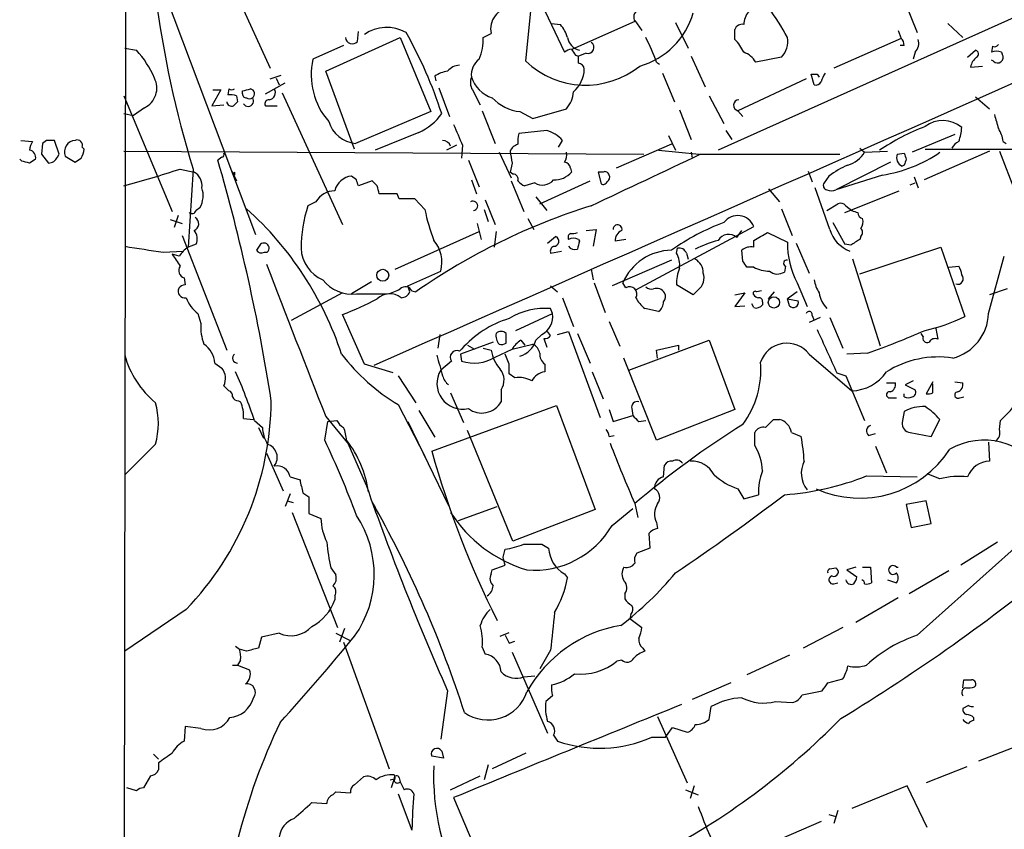
# Model space of a CAD drawing. Extents: x 13 to 1026, y 0 to 869.
# Drawn here: x 24 to 108, y 223 to 293 of the extents above; entities that cross this region are included whole.
import ezdxf

# ---------------------------------------------------------------- set-up
doc = ezdxf.new("R2010")
doc.units = 0
doc.header["$MEASUREMENT"] = 0
doc.layers.add('MAIN', color=5, linetype='CONTINUOUS')

msp = doc.modelspace()

# ---------------------------------------------------------------- linework, layer by layer
at = {"layer": 'MAIN'}
for p, q in [((32.3427, 88.9847), (32.6813, 361.442)), ((145.288, 309.2874), (83.2273, 281.432)), ((37.7613, 304.1227), (44.958, 288.4594)), ((33.1893, 302.0907), (43.688, 274.2354)), ((66.802, 289.052), (67.4793, 295.8254)), ((67.818, 294.64), (70.104, 289.814)), ((99.2293, 294.0474), (100.2453, 291.5074)), ((69.0033, 292.2694), (69.7653, 292.1847)), ((76.1153, 292.4387), (70.7813, 290.068)), ((76.1153, 292.5234), (76.708, 291.6767)), ((79.5867, 292.354), (80.6873, 290.1527)), ((102.87, 292.2694), (104.14, 291.084)), ((52.4087, 290.7454), (52.4933, 291.592)), ((63.1613, 291.084), (63.8387, 291.4227)), ((84.6667, 290.9147), (84.6667, 291.7614)), ((98.6367, 291.6767), (98.8907, 290.9994)), ((51.2233, 290.4067), (48.5987, 289.2214)), ((49.6993, 288.2054), (56.0493, 291.084)), ((56.0493, 291.084), (58.674, 284.734)), ((98.8907, 290.9994), (93.1333, 288.4594)), ((99.1447, 290.4067), (98.806, 290.4067)), ((32.512, 290.1527), (33.528, 289.9834)), ((71.0353, 289.56), (71.2893, 289.4754)), ((71.9667, 289.7294), (71.2893, 289.4754)), ((100.076, 289.814), (99.9067, 289.2214)), ((104.5633, 289.3907), (105.2407, 289.9834)), ((106.68, 290.322), (106.5953, 289.814)), ((107.442, 289.814), (107.5267, 289.6447)), ((71.2893, 288.8827), (71.2893, 289.4754)), ((77.978, 288.9674), (78.232, 288.798)), ((80.9413, 289.4754), (82.1267, 286.8507)), ((88.646, 289.3907), (86.4447, 288.9674)), ((106.7647, 289.052), (106.5953, 289.1367)), ((44.958, 287.528), (45.8893, 287.8667)), ((52.1547, 281.5167), (49.6993, 288.2054)), ((78.486, 288.036), (79.502, 285.5807)), ((91.44, 287.02), (91.186, 287.9514)), ((91.694, 287.9514), (91.8633, 287.6974)), ((104.8173, 288.544), (105.8333, 288.6287)), ((44.5347, 286.258), (46.228, 287.1894)), ((45.466, 287.6127), (45.72, 287.02)), ((59.0127, 287.782), (59.0973, 287.3587)), ((90.7627, 287.528), (84.9207, 284.8187)), ((40.7247, 286.5967), (39.9627, 285.242)), ((40.0473, 286.5967), (40.7247, 286.5967)), ((41.402, 286.6814), (41.3173, 286.1734)), ((42.5873, 286.258), (42.5873, 286.512)), ((45.974, 286.3427), (51.1387, 275.082)), ((59.3513, 286.766), (60.2827, 284.3107)), ((62.23, 286.5967), (62.9073, 285.3267)), ((32.4273, 286.0887), (36.576, 276.1827)), ((39.9627, 285.242), (40.9787, 285.3267)), ((42.0793, 286.0887), (42.164, 285.5807)), ((82.4653, 286.0887), (83.7353, 283.718)), ((105.2407, 286.004), (106.426, 284.988)), ((32.4273, 284.5647), (33.274, 284.3954)), ((34.2053, 285.0727), (33.274, 284.3954)), ((44.5347, 285.242), (45.5507, 285.242)), ((58.674, 284.734), (52.2393, 282.0247)), ((63.0767, 284.8187), (64.1773, 282.0247)), ((66.294, 284.734), (67.3947, 284.1414)), ((67.3947, 284.1414), (70.2733, 284.988)), ((79.9253, 284.9034), (80.9413, 282.3634)), ((84.9207, 284.8187), (85.344, 284.3107)), ((57.658, 282.956), (53.9327, 281.432)), ((68.58, 283.1254), (66.2093, 282.8714)), ((83.9047, 283.1254), (84.4127, 282.3634)), ((103.4627, 282.7867), (99.822, 281.2627)), ((23.622, 282.2787), (24.638, 282.194)), ((25.4847, 282.0247), (25.4, 281.0934)), ((25.8233, 282.2787), (25.4847, 282.0247)), ((26.924, 281.0934), (26.5007, 282.2787)), ((69.596, 281.686), (69.9347, 282.2787)), ((79.248, 281.94), (74.5067, 279.908)), ((78.994, 282.702), (79.5867, 281.432)), ((107.6113, 282.194), (107.8653, 282.0247)), ((25.4, 281.0934), (25.9927, 280.3314)), ((26.7547, 280.8394), (26.924, 281.0934)), ((29.0407, 281.5167), (28.8713, 281.686)), ((32.4273, 281.3474), (76.8773, 281.0934)), ((60.8753, 281.8554), (60.0287, 281.432)), ((61.3833, 281.8554), (61.2987, 280.7547)), ((64.516, 281.2627), (65.532, 279.0614)), ((78.1473, 281.432), (81.6187, 281.0934)), ((80.9413, 281.2627), (81.026, 280.7547)), ((81.7033, 281.0934), (93.6413, 281.0934)), ((95.3347, 281.6014), (95.758, 281.2627)), ((95.758, 281.2627), (97.7053, 281.3474)), ((98.552, 281.0934), (99.1447, 281.178)), ((106.426, 281.3474), (100.838, 278.892)), ((100.9227, 281.5167), (140.8853, 281.6014)), ((107.2727, 281.3474), (108.6273, 277.876)), ((23.7067, 280.5007), (23.5373, 280.67)), ((27.432, 280.924), (28.2787, 280.416)), ((40.8093, 280.8394), (40.4707, 280.5854)), ((61.8913, 280.5854), (62.8227, 278.2994)), ((65.6167, 280.3314), (65.4473, 279.5694)), ((97.9593, 280.416), (93.3027, 278.0454)), ((37.2533, 279.8234), (38.4387, 279.5694)), ((38.354, 279.8234), (37.9307, 273.1347)), ((41.656, 279.654), (42.0793, 278.8074)), ((41.91, 279.5694), (41.91, 279.3154)), ((65.7013, 279.4), (65.4473, 279.5694)), ((70.612, 279.908), (70.6967, 279.5694)), ((73.406, 279.5694), (72.9827, 279.5694)), ((72.9827, 279.5694), (73.2367, 278.5534)), ((90.932, 279.654), (91.2707, 278.7227)), ((99.1447, 280.162), (98.9753, 280.0774)), ((52.324, 278.892), (51.9007, 279.2307)), ((53.6787, 278.8074), (52.4933, 278.384)), ((54.102, 278.384), (53.6787, 278.8074)), ((62.1453, 278.892), (62.5687, 277.7067)), ((65.532, 278.8074), (66.6327, 276.1827)), ((67.564, 278.638), (66.7173, 278.384)), ((67.9873, 276.86), (72.3053, 278.8074)), ((92.71, 279.2307), (92.2867, 278.638)), ((97.282, 279.3154), (93.3027, 278.0454)), ((99.6527, 278.4687), (100.076, 278.638)), ((99.9913, 279.146), (100.33, 278.2147)), ((87.5453, 278.13), (88.4767, 277.0294)), ((92.7947, 274.6587), (91.5247, 278.2147)), ((94.0647, 276.098), (98.7213, 277.9607)), ((48.8527, 277.0294), (48.1753, 276.6907)), ((55.7953, 277.7067), (54.2713, 277.7067)), ((55.9647, 277.2834), (55.7953, 277.7067)), ((58.166, 276.352), (57.3193, 277.2834)), ((63.3307, 277.1987), (64.1773, 275.082)), ((67.6487, 277.4527), (68.58, 276.2674)), ((38.9467, 276.5214), (38.608, 276.2674)), ((63.246, 276.352), (63.5847, 275.336)), ((88.646, 276.4367), (89.5773, 274.1507)), ((92.5407, 276.2674), (93.472, 276.86)), ((94.1493, 276.6907), (94.6573, 276.2674)), ((36.4067, 275.5054), (37.4227, 275.1667)), ((37.084, 275.844), (36.7453, 274.828)), ((66.9713, 275.59), (67.4793, 274.6587)), ((93.0487, 275.2514), (94.0647, 273.3887)), ((55.626, 271.272), (62.8227, 274.4894)), ((62.6533, 275.1667), (62.992, 273.812)), ((64.262, 274.4894), (64.0927, 273.1347)), ((71.9667, 274.574), (72.8133, 274.6587)), ((72.8133, 274.6587), (72.5593, 273.2194)), ((76.2, 269.494), (86.2753, 274.9127)), ((84.836, 273.9814), (85.2593, 274.574)), ((87.4607, 274.4047), (89.154, 273.558)), ((37.4227, 274.1507), (41.2327, 264.3294)), ((68.6647, 273.4734), (69.342, 274.066)), ((71.2893, 273.812), (71.374, 273.6427)), ((75.3533, 273.812), (74.422, 273.6427)), ((86.2753, 273.1347), (86.2753, 273.7274)), ((95.4193, 274.066), (95.3347, 273.812)), ((35.814, 272.7114), (37.5073, 272.796)), ((38.608, 273.3887), (37.9307, 273.1347)), ((44.1113, 273.3887), (43.7727, 272.8807)), ((44.45, 272.7114), (44.704, 272.7114)), ((68.9187, 272.6267), (69.85, 272.796)), ((79.6713, 272.6267), (79.756, 273.05)), ((85.344, 271.9494), (85.2593, 272.8807)), ((89.916, 273.4734), (91.0167, 270.9334)), ((94.5727, 273.304), (94.0647, 273.3887)), ((95.3347, 270.8487), (102.2773, 273.1347)), ((102.2773, 273.1347), (104.3093, 267.208)), ((37.1687, 272.3727), (36.576, 272.542)), ((79.248, 272.034), (74.168, 269.8327)), ((80.518, 272.6267), (80.6873, 272.1187)), ((97.1127, 264.668), (94.742, 272.1187)), ((106.3413, 267.462), (107.696, 272.3727)), ((56.7267, 269.8327), (59.5207, 271.1027)), ((72.39, 271.272), (72.5593, 270.3407)), ((86.2753, 271.4414), (85.6827, 271.4414)), ((88.9847, 271.526), (88.9, 271.018)), ((102.9547, 271.4414), (103.8013, 271.526)), ((37.592, 270.51), (37.6767, 269.9174)), ((53.594, 270.1714), (51.9007, 269.1554)), ((56.896, 269.3247), (56.7267, 269.8327)), ((57.0653, 269.4094), (57.404, 269.3247)), ((68.9187, 269.8327), (69.5113, 269.3247)), ((72.644, 270.0867), (73.5753, 267.5467)), ((75.3533, 269.6634), (75.0993, 270.0867)), ((81.1107, 269.0707), (79.6713, 269.9174)), ((81.534, 269.494), (81.1107, 269.0707)), ((86.9527, 269.4094), (86.5293, 269.3247)), ((87.5453, 268.732), (88.0533, 269.3247)), ((90.0007, 269.3247), (89.154, 268.732)), ((90.0007, 270.0867), (90.8473, 268.0547)), ((107.95, 269.5787), (106.426, 269.0707)), ((51.1387, 269.24), (46.736, 266.8694)), ((52.324, 269.1554), (54.9487, 269.1554)), ((69.9347, 268.8167), (70.866, 266.3614)), ((84.6667, 269.0707), (85.5133, 269.24)), ((85.5133, 269.24), (84.6667, 268.0547)), ((87.0373, 268.478), (87.0373, 268.224)), ((89.154, 268.732), (90.0853, 268.5627)), ((89.3233, 268.1394), (89.154, 268.732)), ((69.088, 267.462), (68.9187, 267.8854)), ((78.1473, 267.6314), (76.962, 267.8854)), ((84.6667, 268.0547), (85.5133, 268.1394)), ((86.2753, 267.97), (86.106, 268.3087)), ((38.7773, 267.462), (39.0313, 266.6154)), ((53.0013, 263.144), (51.1387, 267.3774)), ((65.9553, 266.0227), (69.088, 267.462)), ((73.914, 266.7847), (74.8453, 264.668)), ((91.948, 267.1234), (91.0167, 266.7)), ((91.2707, 267.2927), (91.44, 266.8694)), ((92.7947, 267.1234), (93.8953, 264.4987)), ((101.854, 266.192), (102.0233, 265.2607)), ((59.436, 265.684), (59.2667, 264.4987)), ((65.1087, 264.922), (65.1087, 265.7687)), ((66.3787, 265.176), (66.7173, 264.7527)), ((68.1567, 265.684), (67.6487, 265.176)), ((68.326, 265.3454), (68.58, 264.5834)), ((68.9187, 265.5994), (68.6647, 265.938)), ((69.5113, 265.684), (70.4427, 265.938)), ((70.4427, 265.938), (73.152, 258.572)), ((71.2047, 265.7687), (72.3053, 263.2287)), ((75.6073, 262.636), (82.4653, 265.176)), ((82.4653, 265.176), (84.6667, 259.2494)), ((100.7533, 265.5147), (100.584, 265.7687)), ((61.2987, 264.414), (61.1293, 264.2447)), ((64.008, 265.0067), (61.214, 263.9907)), ((61.8067, 264.7527), (62.3993, 264.414)), ((63.1613, 264.4987), (63.8387, 264.3294)), ((64.1773, 263.7367), (65.6167, 264.414)), ((65.6167, 264.414), (67.3947, 264.8374)), ((77.978, 264.3294), (79.8407, 264.7527)), ((78.0627, 263.652), (77.978, 264.3294)), ((79.8407, 264.7527), (79.8407, 264.3294)), ((61.214, 263.9907), (61.2987, 263.398)), ((65.3627, 263.144), (65.024, 263.9907)), ((77.978, 256.6247), (75.184, 263.652)), ((91.0167, 263.9907), (94.6573, 260.858)), ((96.012, 264.0754), (94.234, 263.9907)), ((40.2167, 263.2287), (40.8093, 262.8054)), ((55.4567, 262.382), (53.0013, 263.144)), ((60.452, 263.398), (59.5207, 262.636)), ((68.4107, 263.144), (68.4107, 262.4667)), ((55.88, 262.128), (57.404, 259.842)), ((65.8707, 261.9587), (65.3627, 262.2974)), ((72.4747, 262.4667), (73.406, 260.1807)), ((93.3873, 262.382), (94.1493, 262.128)), ((94.1493, 262.128), (95.758, 258.318)), ((40.9787, 261.2814), (41.402, 260.858)), ((64.6853, 260.9427), (64.6853, 259.9267)), ((97.6207, 261.5354), (98.3827, 261.5354)), ((99.9067, 261.7047), (99.2293, 261.366)), ((99.2293, 261.366), (100.076, 260.9427)), ((101.6, 261.62), (101.0073, 260.604)), ((101.6, 260.6887), (101.6, 261.4507)), ((103.4627, 261.62), (104.14, 261.5354)), ((60.3673, 260.6887), (61.468, 258.1487)), ((97.9593, 260.2654), (98.4673, 260.2654)), ((99.1447, 260.35), (99.1447, 260.604)), ((103.886, 260.2654), (104.2247, 260.35)), ((42.2487, 260.0114), (42.418, 259.9267)), ((55.88, 259.6727), (58.166, 255.27)), ((58.7587, 255.6934), (69.4267, 259.588)), ((69.4267, 259.588), (72.7287, 250.698)), ((73.914, 259.2494), (74.2527, 258.2334)), ((75.8613, 259.334), (75.946, 258.7414)), ((84.6667, 259.2494), (77.978, 256.6247)), ((42.672, 258.4874), (43.5187, 258.4027)), ((49.6993, 258.6567), (51.6467, 256.286)), ((57.658, 259.1647), (59.0127, 256.8787)), ((74.2527, 258.2334), (75.946, 258.7414)), ((87.9687, 258.4027), (88.4767, 258.4027)), ((99.1447, 259.08), (98.9753, 258.1487)), ((101.4307, 256.9634), (102.1927, 258.4027)), ((43.6033, 258.318), (44.2807, 257.7254)), ((43.942, 257.7254), (44.3653, 256.794)), ((49.6147, 256.6247), (49.8687, 258.2334)), ((49.8687, 258.2334), (50.6307, 258.318)), ((56.7267, 258.2334), (60.198, 251.0367)), ((76.454, 258.2334), (77.0467, 258.318)), ((107.2727, 257.556), (107.3573, 258.318)), ((65.7013, 247.9887), (61.8067, 257.4714)), ((73.914, 256.9634), (74.3373, 257.048)), ((86.36, 256.2014), (86.36, 257.302)), ((89.4927, 257.302), (90.3393, 256.9634)), ((96.0967, 257.048), (96.6893, 257.2174)), ((99.6527, 257.302), (101.4307, 256.9634)), ((35.1367, 256.286), (32.512, 253.6614)), ((51.4773, 256.6247), (53.1707, 252.73)), ((96.6893, 256.1167), (97.6207, 253.8307)), ((106.3413, 256.4554), (106.426, 254.8467)), ((44.6193, 255.524), (46.0587, 252.3067)), ((78.5707, 253.492), (78.6553, 254.508)), ((46.6513, 253.492), (47.498, 253.238)), ((95.9273, 253.5767), (100.2453, 253.492)), ((102.1927, 253.3227), (101.092, 253.746)), ((46.6513, 252.0527), (46.228, 250.952)), ((47.752, 252.1374), (48.26, 251.7987)), ((48.26, 251.7987), (48.26, 250.3594)), ((84.9207, 252.476), (85.4287, 251.6294)), ((85.4287, 251.6294), (86.6987, 251.968)), ((46.3973, 251.46), (46.9053, 251.2907)), ((53.6787, 251.2907), (53.9327, 250.8674)), ((61.0447, 249.7667), (64.3467, 250.952)), ((76.1153, 251.206), (76.3693, 250.0207)), ((101.0073, 251.46), (99.314, 251.1214)), ((99.314, 251.1214), (99.7373, 249.174)), ((101.4307, 249.5127), (101.0073, 251.46)), ((46.8207, 250.444), (50.7153, 240.6227)), ((48.26, 250.3594), (49.276, 249.936)), ((72.7287, 250.698), (65.7013, 247.9887)), ((74.168, 249.3434), (75.946, 250.7827)), ((77.978, 249.5974), (78.0627, 249.0894)), ((99.7373, 249.174), (101.4307, 249.5127)), ((100.2453, 239.9454), (110.9133, 249.5127)), ((77.3007, 248.666), (77.3853, 247.396)), ((68.1567, 247.7347), (68.7493, 247.396)), ((107.1033, 247.904), (103.9707, 245.9567)), ((64.8547, 246.634), (65.024, 247.3114)), ((77.3853, 247.396), (76.2847, 246.9727)), ((63.9233, 245.5334), (65.024, 245.9567)), ((94.996, 245.7874), (94.234, 245.5334)), ((95.5887, 245.7874), (96.266, 245.7874)), ((96.266, 245.7874), (96.3507, 244.4327)), ((98.4673, 245.7874), (98.6367, 245.7874)), ((50.1227, 245.7027), (50.546, 245.11)), ((63.8387, 245.1947), (63.9233, 245.5334)), ((70.104, 245.1947), (70.358, 244.856)), ((92.7947, 245.618), (93.3027, 245.7027)), ((94.234, 245.5334), (95.0807, 244.9407)), ((102.9547, 245.4487), (99.568, 243.5014)), ((93.1333, 244.348), (93.472, 244.4327)), ((97.7053, 244.6867), (98.4673, 244.4327)), ((50.4613, 243.332), (50.4613, 242.9934)), ((75.2687, 243.5014), (75.2687, 243.078)), ((98.6367, 243.1627), (94.996, 241.046)), ((37.7613, 242.1467), (32.512, 238.5907)), ((75.7767, 241.7234), (75.692, 241.3847)), ((75.692, 241.3847), (76.708, 240.6227)), ((45.72, 240.1147), (44.196, 239.776)), ((50.546, 240.1147), (51.7313, 239.522)), ((51.308, 240.538), (50.8847, 239.3527)), ((64.6007, 239.8607), (65.3627, 240.1994)), ((93.8953, 240.6227), (90.5087, 238.8447)), ((41.9947, 239.014), (42.3333, 238.76)), ((44.196, 239.776), (43.942, 238.8447)), ((51.2233, 239.3527), (55.118, 228.5154)), ((65.3627, 239.268), (65.8707, 239.4374)), ((42.926, 238.5907), (42.3333, 238.76)), ((63.0767, 238.9294), (63.3307, 238.3367)), ((65.6167, 238.506), (68.6647, 231.5634)), ((68.9187, 238.6754), (67.9873, 237.0667)), ((76.7927, 238.8447), (76.962, 238.5907)), ((89.3233, 238.252), (85.6827, 236.5587)), ((41.7407, 237.4054), (42.164, 237.4054)), ((42.418, 237.8287), (42.164, 237.4054)), ((42.164, 237.4054), (43.18, 236.982)), ((75.0147, 237.8287), (74.5913, 237.744)), ((66.6327, 236.3894), (67.564, 236.474)), ((84.328, 235.8814), (81.026, 234.442)), ((92.6253, 235.8814), (93.8953, 236.22)), ((104.14, 235.458), (104.2247, 236.1354)), ((60.1133, 235.204), (59.5207, 231.0554)), ((90.424, 234.8654), (92.1173, 235.204)), ((69.088, 234.7807), (68.4953, 234.2727)), ((88.138, 234.2727), (89.5773, 234.188)), ((82.4653, 232.7487), (82.6347, 233.8494)), ((104.648, 233.934), (104.14, 233.68)), ((78.0627, 233.0027), (80.6027, 227.33)), ((105.0713, 232.918), (105.0713, 232.664)), ((37.6767, 232.156), (37.592, 230.886)), ((39.0313, 231.9867), (37.6767, 232.156)), ((78.74, 231.2247), (79.3327, 232.0714)), ((79.3327, 232.0714), (80.6027, 231.648)), ((69.1727, 231.394), (69.5113, 230.886)), ((77.5547, 231.2247), (78.74, 231.2247)), ((34.9673, 229.7854), (35.3907, 229.362)), ((59.6053, 230.0394), (59.7747, 229.4467)), ((66.802, 229.87), (63.9233, 228.5154)), ((108.7967, 230.4627), (105.4947, 229.1927)), ((35.3907, 229.0234), (35.3907, 228.4307)), ((59.7747, 229.4467), (58.7587, 229.616)), ((63.5847, 228.854), (63.246, 227.584)), ((104.4787, 228.6847), (101.0073, 227.33)), ((34.7133, 227.9227), (34.1207, 226.9067)), ((52.1547, 227.1607), (52.9167, 227.838)), ((55.2027, 227.584), (55.5413, 227.6687)), ((55.5413, 227.6687), (55.2873, 226.9067)), ((55.9647, 227.7534), (56.0493, 227.4147)), ((60.3673, 226.7374), (62.9073, 227.9227)), ((33.528, 226.6527), (32.6813, 226.9067)), ((50.292, 226.314), (50.546, 226.568)), ((50.546, 226.568), (51.816, 226.4834)), ((55.88, 226.3987), (57.0653, 223.266)), ((80.4333, 226.7374), (81.534, 226.314)), ((81.1953, 227.076), (80.8567, 225.9754)), ((99.3987, 227.076), (94.6573, 225.1287)), ((101.092, 223.52), (99.3987, 227.076)), ((48.514, 225.6367), (49.784, 225.552)), ((60.6213, 226.06), (79.248, 182.372)), ((93.472, 224.9594), (93.1333, 223.8587)), ((92.0327, 224.028), (83.6507, 220.3874)), ((92.71, 224.6207), (93.3027, 224.4514))]:
    msp.add_line(p, q, dxfattribs=at)
for centre, radius in [((54.5672, 270.7375), 0.5158), ((88.0076, 268.4208), 0.482)]:
    msp.add_circle(centre, radius, dxfattribs=at)
for centre, radius, start, end in [((-15307.0257, 35113.1228), 38085.2118, 293.78646146, 294.01564409), ((125.0806, 306.3463), 90.6916, 187.362364, 197.004783), ((65.5889, 291.8283), 1.7966, 91.814913, 193.047683), ((76.7841, 292.8112), 0.7656, 122.805822, 209.116395), ((74.7122, 295.0272), 6.6541, 285.931794, 344.068206), ((87.1362, 292.1598), 1.7077, 138.765468, 179.164531), ((70.3142, 280.9313), 21.4013, 28.320067, 36.375946), ((67.0918, 290.0351), 3.4305, 17.803783, 38.800661), ((85.2694, 291.5739), 0.6312, 75.382563, 162.719079), ((54.9144, 288.5876), 3.3503, 60.634607, 124.821376), ((24.5311, 273.3068), 36.8367, 17.79527, 29.609719), ((51.9611, 291.0961), 0.5685, 181.219518, 321.920872), ((58.5883, 290.9532), 4.5749, 337.756245, 1.638365), ((71.7098, 291.3126), 1.371, 189.598358, 255.82185), ((72.1032, 290.2292), 0.5181, 254.724513, 56.389676), ((59.943, 282.2952), 19.2297, 20.302378, 27.196534), ((81.9442, 288.2159), 3.8335, 24.637661, 44.749525), ((87.2559, 290.7306), 1.9307, 316.053452, 10.546919), ((98.1872, 290.3471), 0.9594, 3.561805, 42.837328), ((99.2855, 290.5761), 1.098, 316.047932, 17.961359), ((106.8493, 290.6607), 0.3787, 243.441716, 333.441716), ((27.2047, 284.2432), 8.5401, 23.23788, 42.232711), ((70.7554, 289.1125), 0.9573, 93.51548, 132.879217), ((197.8659, 374.4639), 152.6259, 213.57026, 213.799443), ((84.8009, 288.0276), 1.8935, 29.757642, 70.636839), ((105.1842, 289.6729), 0.3156, 296.565051, 79.687035), ((107.0186, 288.9679), 0.9461, 63.415991, 116.578593), ((107.115, 289.3878), 0.4853, 223.789294, 31.964083), ((54.5377, 287.8906), 6.0863, 167.369901, 221.128185), ((61.2283, 287.2454), 1.4713, 93.858111, 139.271992), ((63.7881, 287.8797), 1.6529, 125.736334, 186.332153), ((71.9126, 294.4121), 7.406, 226.365008, 308.656063), ((71.2471, 288.3325), 0.5518, 4.385964, 85.614036), ((106.1298, 288.3323), 1.3294, 127.238814, 170.837378), ((60.6928, 285.057), 3.2013, 100.42923, 121.655927), ((69.0661, 288.4845), 2.7334, 311.184939, 357.697829), ((91.44, 414.9513), 127.0002, 269.885409, 270.114592), ((94.8646, 286.4719), 2.9433, 147.899079, 164.185894), ((33.3889, 286.756), 1.8708, 295.873371, 27.254008), ((63.3464, 287.2362), 1.2866, 158.994142, 209.805089), ((64.7955, 288.5696), 2.79, 198.21675, 251.783251), ((91.5458, 287.5917), 0.5814, 259.515342, 326.875738), ((41.4867, 284.2273), 1.9535, 72.340474, 94.974822), ((41.656, 287.0199), 0.4232, 233.116564, 306.883436), ((42.8836, 286.2157), 0.2993, 171.875312, 278.143638), ((0.576, 455.9467), 174.5654, 283.925632, 284.154815), ((43.1879, 286.2645), 0.4239, 305.493679, 79.562175), ((44.7745, 286.3569), 0.6148, 279.246327, 31.857207), ((68.5354, 286.5453), 2.3336, 318.137071, 357.104), ((41.656, 285.6335), 0.4265, 187.110023, 293.385554), ((126.6946, 200.7114), 119.7841, 134.885442, 135.114558), ((43.0651, 285.6472), 0.4585, 210.957326, 36.422479), ((43.18, 286.2579), 0.4232, 233.116564, 306.883436), ((44.8309, 285.4114), 0.3412, 82.862488, 209.765709), ((66.7812, 288.6716), 3.9676, 223.920617, 262.94663), ((85.0295, 285.2783), 0.4723, 92.936916, 256.681682), ((55.8487, 287.1291), 4.5484, 293.43975, 325.681048), ((403.3599, 368.567), 308.2031, 195.832727, 196.061898), ((52.4298, 284.5926), 2.5749, 195.894659, 265.757277), ((505.4838, 473.2365), 483.5824, 203.083997, 203.31319), ((102.4363, 281.4719), 2.5019, 49.676904, 127.227614), ((68.4961, 282.1941), 2.385, 163.501866, 186.116015), ((67.8404, 280.4349), 2.7903, 41.360356, 74.629441), ((108.1748, 264.8156), 20.0089, 111.250357, 123.854943), ((100.4685, 283.5281), 3.5899, 338.184068, 357.626016), ((104.4641, 281.6154), 3.1999, 10.417271, 31.654071), ((25.9086, 281.3471), 1.527, 146.315136, 176.812677), ((26.162, 112.9288), 169.3502, 89.885409, 90.114591), ((28.348, 281.2935), 0.9876, 94.023618, 201.968374), ((28.4525, 281.8598), 0.4534, 337.461783, 112.533374), ((59.6938, 281.5783), 0.7004, 15.943149, 90.310854), ((66.4278, 280.91), 1.0737, 106.397671, 155.958401), ((104.5216, 280.8811), 1.4975, 118.750617, 151.249383), ((24.2888, 280.8182), 0.6211, 346.196429, 81.183707), ((27.5161, 281.6016), 1.527, 326.315136, 356.812677), ((40.8094, 281.051), 0.2116, 269.972923, 36.875312), ((319.5318, 323.1894), 257.5067, 189.351396, 189.580579), ((69.342, 281.0086), 0.9653, 322.12814, 15.261365), ((-1023.6151, 2607.1891), 2575.3543, 295.187032, 295.4162176), ((93.6923, 282.4724), 2.3938, 285.16947, 329.646222), ((95.4777, 291.0309), 11.8536, 278.755313, 304.505984), ((99.2409, 280.7842), 0.7551, 155.827956, 249.404877), ((226.2367, 323.2515), 133.8752, 198.317001, 198.54617), ((-18.2751, 111.1087), 174.5168, 75.851188, 76.080394), ((109.2879, 153.5008), 152.6259, 123.57026, 123.799443), ((25.9505, 281.2202), 0.8898, 272.718348, 334.661787), ((-56.1345, 407.5738), 152.626, 303.578037, 303.807241), ((-119.2837, 234.2894), 166.3274, 8.896315, 16.161315), ((70.0195, 279.8235), 0.5985, 8.116564, 81.883436), ((226.2217, 238.0935), 133.8593, 161.453816, 161.683013), ((3.0562, 385.669), 111.2328, 285.310556, 287.904854), ((37.7612, 278.384), 1.3653, 352.877066, 60.250434), ((41.783, 279.6117), 0.1339, 161.578587, 341.578587), ((69.2263, 280.8244), 1.9332, 268.411164, 319.518937), ((73.5612, 279.2448), 0.3598, 11.316179, 115.553719), ((97.2391, 273.2623), 7.4923, 112.941229, 127.192921), ((52.1019, 277.552), 1.6907, 96.834564, 166.011427), ((-74.5987, 236.3105), 133.8752, 18.317001, 18.54617), ((65.6825, 278.939), 0.4614, 343.426842, 87.66472), ((67.0563, 279.4849), 1.1519, 216.026276, 252.884837), ((68.2189, 279.7116), 1.2576, 238.616653, 319.327544), ((73.4061, 278.892), 0.3786, 243.421413, 333.434949), ((73.533, 279.1037), 0.4359, 299.058435, 29.058434), ((92.6112, 278.4263), 0.3874, 146.880041, 259.51391), ((37.0956, 277.5616), 2.1233, 330.666794, 17.913573), ((50.472, 276.0874), 1.8733, 90.327261, 149.81203), ((-115.1206, 235.7248), 174.5167, 13.919645, 14.148852), ((92.9217, 278.8495), 0.8898, 244.647392, 295.352608), ((56.642, -61.3663), 338.6504, 89.885408, 90.114592), ((62.2723, 276.6766), 0.4114, 275.915695, 120.954202), ((93.6837, 276.2675), 0.6292, 42.268789, 109.661787), ((38.2538, 276.385), 0.3732, 230.273064, 341.633018), ((23.6008, 254.9391), 28.9069, 18.247915, 48.046142), ((59.288, 273.0133), 11.7054, 161.689656, 179.820359), ((88.7028, 224.5751), 54.609, 107.380738, 124.969741), ((75.6094, 279.9934), 17.8194, 191.791451, 200.587582), ((137.2613, 403.1826), 133.8752, 251.443679, 251.672862), ((95.7441, 276.15), 0.5811, 185.133731, 254.490666), ((38.2451, 275.1425), 0.6005, 288.806034, 62.40232), ((90.3382, 257.3212), 19.1073, 110.216522, 125.479778), ((84.9121, 274.383), 1.4625, 21.234683, 143.575146), ((94.6572, 275.3361), 0.9655, 322.127098, 15.246791), ((37.6345, 273.8544), 1.0791, 334.43462, 41.822252), ((70.7812, 275.2522), 0.9474, 259.712463, 296.551529), ((74.6396, 274.6695), 0.3871, 345.716035, 181.59895), ((75.3735, 273.6914), 0.9527, 112.123029, 182.929976), ((-82.4507, 570.4053), 341.3008, 299.62766, 299.856851), ((95.5042, 275.4208), 2.8146, 195.709679, 248.835923), ((95.1654, 274.4047), 0.4233, 306.856362, 53.143638), ((56.7869, 271.8646), 2.838, 344.427042, 41.023924), ((69.1869, 273.6568), 0.4376, 268.140571, 69.241676), ((70.7812, 273.9814), 0.3785, 116.551512, 206.585359), ((70.866, 272.9661), 0.9459, 63.415987, 116.584013), ((240.5966, 230.9835), 174.5167, 165.851148, 166.080355), ((85.8745, 264.0932), 9.9913, 105.364059, 117.377539), ((84.1405, 273.1648), 1.0726, 49.578891, 148.363802), ((96.3605, 273.4769), 7.207, 179.355236, 208.060609), ((221.9536, 83.0582), 228.9527, 123.575483, 123.804666), ((161.1641, 1098.4721), 835.2206, 261.1392426, 261.3684236), ((39.2424, 271.061), 2.4537, 122.315026, 147.684974), ((44.196, 273.1348), 0.4937, 210.975698, 300.959776), ((44.4077, 273.0501), 0.4488, 311.17872, 131.196734), ((50.6777, 273.1829), 3.0979, 182.458783, 246.55807), ((69.342, 272.7961), 0.4559, 111.799076, 201.810744), ((70.993, 273.6003), 0.6693, 214.689739, 288.440363), ((79.3055, 268.3181), 4.563, 90.72203, 157.194486), ((79.9153, 272.4392), 0.6312, 17.280921, 104.617437), ((86.0128, 272.0256), 1.1397, 76.684351, 131.38597), ((290.9375, 441.3742), 305.2934, 213.57418, 213.803342), ((78.1057, 271.6532), 1.8436, 350.745113, 31.873611), ((80.6307, 270.9615), 1.3269, 358.786544, 60.703402), ((-41.475, 187.0281), 152.626, 33.578089, 33.807293), ((89.1011, 271.7694), 0.2698, 78.694232, 244.441701), ((37.8038, 271.1451), 0.6694, 145.320003, 251.556932), ((3306.7983, 1535.1619), 3498.3081, 201.171761, 201.4009464), ((83.7872, 269.9331), 4.1159, 159.76476, 180.218552), ((87.5117, 273.5081), 2.4083, 239.110093, 272.815596), ((88.3207, 271.8962), 1.0521, 228.962144, 303.41063), ((102.5332, 270.68), 1.5244, 3.158773, 33.708831), ((51.9268, 272.279), 3.1488, 217.9934, 277.246893), ((80.7381, 270.51), 1.2906, 308.073947, 19.150933), ((94.5872, 270.9193), 3.1999, 190.417271, 211.654071), ((103.717, 270.4392), 0.469, 248.786184, 43.833681), ((37.6404, 269.361), 0.5576, 86.267266, 282.523235), ((54.3705, 272.3012), 3.1985, 280.414759, 301.659608), ((56.4972, 269.1332), 0.6317, 25.928187, 135.153917), ((56.0917, 269.7057), 0.89, 272.724168, 334.652905), ((75.6814, 269.1448), 0.6137, 327.6799, 122.3201), ((77.5546, 270.3405), 0.7804, 229.396316, 282.536771), ((77.978, 268.8274), 0.7931, 31.349084, 108.679401), ((86.4023, 269.1977), 0.1796, 45, 225), ((40.6411, 269.9182), 3.0833, 200.931445, 232.808249), ((39.4221, 296.927), 31.7877, 291.628634, 297.504016), ((55.1666, 267.608), 1.5481, 51.327476, 133.445338), ((78.9089, 270.2558), 3.0674, 207.979423, 230.602432), ((77.5406, 268.464), 1.0302, 306.080121, 0.778654), ((78.123, 268.9134), 0.6245, 315.797976, 31.531771), ((86.7408, 269.3668), 0.5517, 212.460041, 265.623597), ((86.741, 268.5204), 0.2993, 351.856362, 98.124688), ((89.662, 268.4272), 0.4445, 220.355206, 17.750074), ((94.3188, 269.6212), 2.4849, 188.824347, 224.310312), ((68.4541, 261.9458), 5.9577, 85.527388, 121.257831), ((86.487, 268.6049), 0.6693, 251.559637, 325.310261), ((91.0167, 267.3774), 0.2677, 341.558284, 161.578587), ((68.0823, 258.3691), 9.0862, 107.416319, 138.295608), ((67.3775, 267.225), 1.7268, 296.823246, 7.888448), ((97.7081, 280.6381), 14.9647, 282.404472, 296.175168), ((102.2773, 267.589), 4.066, 284.470294, 358.210089), ((43.0122, 266.277), 3.9953, 175.141201, 201.120189), ((1023.8842, 687.5668), 1023.0379, 204.3285531, 204.5577375), ((67.4577, 343.2491), 84.1655, 289.832034, 293.428834), ((65.3206, 265.5571), 1.0795, 168.696313, 221.812051), ((64.6853, 265.324), 0.614, 46.405547, 133.587694), ((67.6883, 263.1044), 2.4508, 122.29978, 147.70022), ((65.7014, 265.7688), 2.0355, 286.925172, 343.068623), ((68.4531, 265.8674), 0.5373, 256.31553, 330.07521), ((101.1132, 265.3666), 0.3892, 157.632677, 292.367323), ((101.7693, 264.7526), 0.5681, 63.43946, 153.425927), ((38.1425, 263.1018), 2.0781, 3.501004, 56.637228), ((60.8965, 263.7367), 0.5588, 65.379542, 217.306667), ((66.8507, 264.7713), 3.0442, 188.346499, 222.345347), ((64.6855, 265.7686), 0.9465, 259.683783, 296.559637), ((67.0184, 263.9333), 0.9793, 8.343583, 67.402188), ((89.122, 262.5515), 2.3793, 37.220033, 161.323652), ((40.3044, 266.0591), 8.0844, 195.445885, 230.266388), ((42.164, 263.652), 0.4234, 126.867191, 270), ((65.0629, 274.7918), 17.6893, 217.632834, 238.726726), ((503.9356, 390.0169), 462.2875, 195.830806, 196.059989), ((62.3701, 266.6943), 3.466, 251.994227, 301.426431), ((69.0324, 263.9886), 1.0487, 175.252239, 233.643658), ((102.022, 255.5694), 8.1819, 81.061267, 122.542732), ((39.7539, 261.9167), 1.3797, 332.584369, 40.099069), ((61.4071, 261.4883), 2.208, 148.683353, 282.667283), ((63.4495, 261.7749), 1.4899, 326.043284, 39.405755), ((-146.2872, 262.7207), 211.6503, 359.885409, 0.114591), ((79.011, 262.6735), 7.883, 323.453688, 4.656081), ((0.7317, 244.0814), 45.1736, 18.370053, 24.016023), ((61.0875, 262.5094), 1.4486, 195.265179, 232.119119), ((66.2517, 259.9127), 2.0812, 59.43521, 100.548625), ((68.5299, 261.1186), 1.3534, 95.052994, 154.338079), ((94.5556, 264.5792), 3.7226, 271.565498, 325.424969), ((99.8887, 266.6254), 11.1711, 311.956485, 336.733322), ((97.772, 261.3761), 0.6311, 287.263584, 14.619728), ((99.7514, 260.731), 0.3875, 280.497939, 33.11188), ((103.5292, 261.3761), 0.6312, 287.280921, 14.617437), ((41.2919, 260.4177), 0.4539, 351.421795, 75.960695), ((42.1809, 260.46), 0.4537, 194.030118, 278.59446), ((97.8853, 260.5194), 0.2646, 73.757121, 286.242879), ((99.4834, 260.9855), 0.7201, 241.943894, 298.049084), ((101.1765, 261.5362), 0.9474, 259.712463, 296.551529), ((103.7329, 260.4966), 0.2773, 93.349473, 303.512416), ((29.0532, 258.064), 6.338, 343.708155, 16.291845), ((18.9274, 260.2394), 26.1163, 316.149901, 359.499791), ((39.5188, 258.673), 3.1587, 356.631409, 23.385086), ((63.0287, 260.8541), 1.8985, 233.194686, 330.758968), ((76.327, 259.461), 0.4827, 74.745922, 195.254078), ((100.7438, 256.3099), 3.1985, 86.793639, 119.996618), ((97.7058, 254.5087), 5.941, 40.953398, 57.215925), ((203.1999, 385.4873), 179.6053, 224.885409, 225.114592), ((-81.6824, 427.4015), 239.4621, 314.881162, 315.110362), ((88.1197, 257.0539), 1.3952, 10.242773, 75.174921), ((47.9108, 258.011), 3.6413, 184.498509, 208.276671), ((51.9436, 259.0383), 1.4975, 208.750617, 241.249383), ((47.7991, 256.3556), 3.688, 4.184349, 21.80314), ((72.957, 256.904), 0.9588, 3.551733, 42.844497), ((127.3965, 191.0095), 79.0783, 122.126, 130.427568), ((87.108, 256.8927), 0.8527, 77.585625, 151.312851), ((96.393, 257.429), 0.4827, 105.254078, 232.12814), ((99.7022, 258.0359), 0.7356, 171.179222, 266.141365), ((106.4682, 257.2598), 0.8574, 302.907883, 20.212647), ((69.8885, 253.4358), 20.7528, 3.898315, 9.78676), ((44.3764, 255.1561), 1.1764, 321.47483, 73.831162), ((-23.3869, 222.0999), 80.7539, 20.355756, 25.31097), ((44.4173, 251.0424), 9.0003, 7.530953, 38.333212), ((219.9602, 313.1727), 156.6245, 201.263869, 203.305812), ((81.9828, 253.6498), 5.0666, 3.963393, 30.23918), ((95.3541, 260.8189), 9.1448, 245.826562, 327.181954), ((105.9807, 250.6468), 5.9881, 33.082873, 119.419935), ((137.2778, 277.6816), 81.5397, 195.644176, 206.56546), ((45.4953, 253.2616), 1.1787, 11.271801, 99.700474), ((79.248, 254.1694), 0.6826, 82.87186, 150.261365), ((79.6629, 254.2964), 0.6418, 36.419912, 120.965288), ((80.9629, 252.6944), 2.1549, 26.662554, 92.82483), ((92.5719, 253.8106), 2.2335, 152.361058, 219.451492), ((106.487, 252.8049), 2.0427, 91.711237, 160.344478), ((78.7217, 252.585), 0.9195, 99.452078, 186.808127), ((86.8833, 258.1747), 6.0272, 228.488826, 250.996582), ((90.7635, 252.3349), 4.0813, 155.921911, 185.157697), ((87.1466, 275.7803), 23.8768, 274.211329, 291.576959), ((103.8437, 246.8863), 6.6448, 83.78293, 104.386749), ((59.1814, 255.3547), 11.8736, 190.26898, 195.721557), ((278.7721, 331.9597), 239.1095, 199.350933, 203.869211), ((77.3947, 251.7328), 0.8507, 321.739884, 60.879981), ((-34.0757, 413.373), 202.9153, 304.065975, 307.304052), ((-31.2697, 203.4033), 97.531, 17.876119, 29.121073), ((79.4275, 250.3276), 1.623, 147.23423, 206.737134), ((44.7053, 245.1488), 9.1355, 324.630229, 33.492116), ((70.3403, 256.9014), 11.881, 212.922581, 253.101211), ((54.6413, 250.1978), 5.3717, 182.793534, 205.278446), ((67.5049, 253.2146), 7.706, 265.398627, 329.843805), ((78.4679, 247.4628), 1.6763, 103.988163, 134.129898), ((73.2002, 250.3802), 23.5468, 186.03644, 191.457866), ((64.1341, 253.962), 6.7099, 277.621334, 291.862299), ((67.3947, 628.7344), 381.0005, 269.885409, 270.114592), ((-104.3561, 203.9777), 174.5046, 13.919653, 14.148876), ((71.4726, 247.5545), 2.7279, 183.33094, 239.887793), ((77.047, 246.3799), 0.9657, 142.1297, 195.24367), ((76.1368, 245.1947), 1.1221, 148.115856, 211.884144), ((75.4321, 246.5552), 0.8068, 252.092746, 327.862134), ((10.9199, 369.2109), 159.5483, 301.265412, 309.514974), ((98.1878, 245.5334), 0.3777, 42.263484, 317.736516), ((49.7981, 244.8137), 0.8045, 307.875608, 21.61228), ((64.5486, 244.7909), 0.8167, 150.36824, 228.554055), ((57.1153, 263.9387), 29.2084, 307.583435, 320.295194), ((92.7946, 245.4064), 0.2116, 89.972923, 216.875312), ((93.0487, 244.6867), 0.3491, 104.040224, 284.024302), ((93.1333, 245.3641), 0.3786, 243.441716, 63.421413), ((94.1232, 245.0003), 0.9594, 317.162672, 356.438195), ((98.023, 244.8561), 0.6137, 316.379798, 43.613443), ((49.9726, 243.6746), 0.5968, 324.96787, 57.641471), ((62.907, 244.2635), 1.1042, 302.481141, 355.595723), ((61.1196, 246.6015), 9.4019, 329.944602, 349.300682), ((74.626, 244.0055), 0.8168, 321.891233, 46.909979), ((94.615, 244.7713), 0.4733, 190.296185, 296.570465), ((95.4616, 244.3903), 0.2994, 351.878017, 81.859073), ((95.9272, 245.2802), 0.9474, 259.712463, 296.551529), ((46.7269, 244.2021), 3.9251, 297.084038, 342.064973), ((76.5816, 243.7983), 1.4975, 208.750617, 241.249383), ((75.2915, 242.163), 0.6547, 317.822852, 29.501727), ((65.5967, 240.0531), 2.789, 131.352897, 164.637317), ((873.3928, 155.6362), 808.7485, 173.8775139, 174.1067025), ((46.7102, 242.3289), 2.4255, 245.905596, 318.0465), ((57.8712, 239.395), 5.2263, 354.888846, 15.503865), ((76.8023, 229.5985), 11.349, 99.49577, 150.891408), ((-100.9907, 365.4626), 198.064, 317.829582, 320.643176), ((234.5332, 324.2766), 189.3281, 206.450446, 206.679643), ((74.4511, 240.7379), 2.2598, 332.413275, 357.077961), ((104.014, 228.5984), 11.9565, 108.37297, 132.558547), ((77.4395, 239.5945), 0.9903, 174.384402, 229.217958), ((40.0498, 238.0828), 2.3818, 353.875783, 16.518371), ((106.9339, -15.2821), 261.8175, 103.921641, 104.150824), ((63.0592, 236.7313), 1.6282, 2.865744, 80.401148), ((77.8782, 236.123), 2.6323, 110.368798, 134.576735), ((71.4334, 241.6183), 4.9983, 264.458106, 309.183104), ((75.4626, 238.2742), 0.6317, 224.846083, 334.071813), ((94.9882, 239.9236), 2.6876, 255.575452, 290.451748), ((42.27, 236.601), 0.9865, 305.386449, 22.71815), ((65.9803, 238.0793), 1.8114, 224.364798, 291.109498), ((68.1144, 240.072), 4.4497, 281.523318, 309.599161), ((91.1688, 237.9006), 3.2028, 328.350542, 349.56859), ((42.9559, 235.076), 0.7298, 320.459806, 99.035077), ((71.3771, 235.4584), 2.3873, 173.902053, 196.491663), ((-76.9786, 362.5427), 211.6803, 323.018201, 323.247384), ((104.5634, 405.4853), 169.3502, 269.885409, 270.114558), ((104.9302, 235.7967), 0.3399, 311.636339, 94.759442), ((63.5661, 236.1913), 3.4894, 234.759523, 342.109759), ((89.2671, 235.4435), 1.2933, 283.878289, 333.448818), ((104.4929, 235.0346), 0.4348, 103.147711, 215.73378), ((104.6054, 237.0262), 1.5824, 262.322568, 290.362373), ((41.3141, 235.191), 2.2795, 274.342415, 345.269998), ((2060.0247, -4638.2652), 5259.2084, 112.1151477, 112.3443314), ((72.3913, 233.8073), 3.9237, 173.187963, 198.236848), ((85.6659, 228.3099), 6.3146, 93.691853, 118.687364), ((87.1507, 238.2844), 4.1314, 242.753937, 283.82602), ((104.5887, 233.6123), 0.4538, 171.419912, 255.972943), ((104.4199, 232.2165), 0.9573, 47.120783, 86.478547), ((104.9867, 234.5276), 0.6835, 240.291514, 277.110459), ((39.751, 233.7917), 1.9432, 248.261557, 333.28067), ((93.6084, 209.5254), 53.0357, 154.336083, 165.929275), ((68.4248, 231.775), 0.8394, 333.004506, 73.393593), ((49.075, 276.5604), 62.4961, 297.547051, 315.599011), ((80.3063, 232.6216), 1.0177, 286.932197, 343.080214), ((81.3386, 234.0324), 1.708, 268.033852, 311.273337), ((105.0156, 233.5117), 1.1614, 221.068974, 251.547891), ((105.1136, 232.1138), 0.5518, 94.396316, 147.536771), ((38.5651, 228.8969), 2.2144, 116.068631, 153.931369), ((73.0984, 241.3767), 11.087, 251.12283, 293.699449), ((247.645, -66.8946), 364.1694, 125.421722, 125.650892), ((59.1935, 229.8046), 0.4739, 29.690911, 203.449399), ((34.6347, 228.7331), 0.8142, 275.539741, 338.198591), ((79.1077, 227.9377), 20.1968, 177.639908, 209.145037), ((53.2555, 226.7944), 1.0972, 46.02659, 107.985787), ((55.2977, 225.9296), 2.092, 83.313203, 127.737584), ((55.753, 227.711), 0.2159, 11.325546, 191.299523), ((55.2028, 227.7534), 0.4232, 323.116564, 36.883436), ((55.8207, 227.6094), 0.3003, 201.489599, 319.578763), ((225.5135, 311.736), 189.2834, 206.45383, 206.683054), ((34.18, 225.9498), 0.9587, 93.546139, 132.848561), ((52.4933, 226.568), 0.6826, 119.738635, 187.119811), ((56.642, 226.1447), 0.6448, 23.197424, 113.197424), ((102.8585, 222.3343), 45.8045, 174.909239, 178.728504), ((-290.9119, 605.9469), 509.7507, 311.519641, 311.748832), ((50.673, 225.5097), 0.89, 115.347095, 177.275832), ((143.5572, 248.6335), 66.2678, 200.618219, 205.310261), ((47.6229, 222.4767), 1.913, 109.319587, 174.098379)]:
    msp.add_arc(centre, radius, start, end, dxfattribs=at)

doc.saveas('drawing.dxf')
